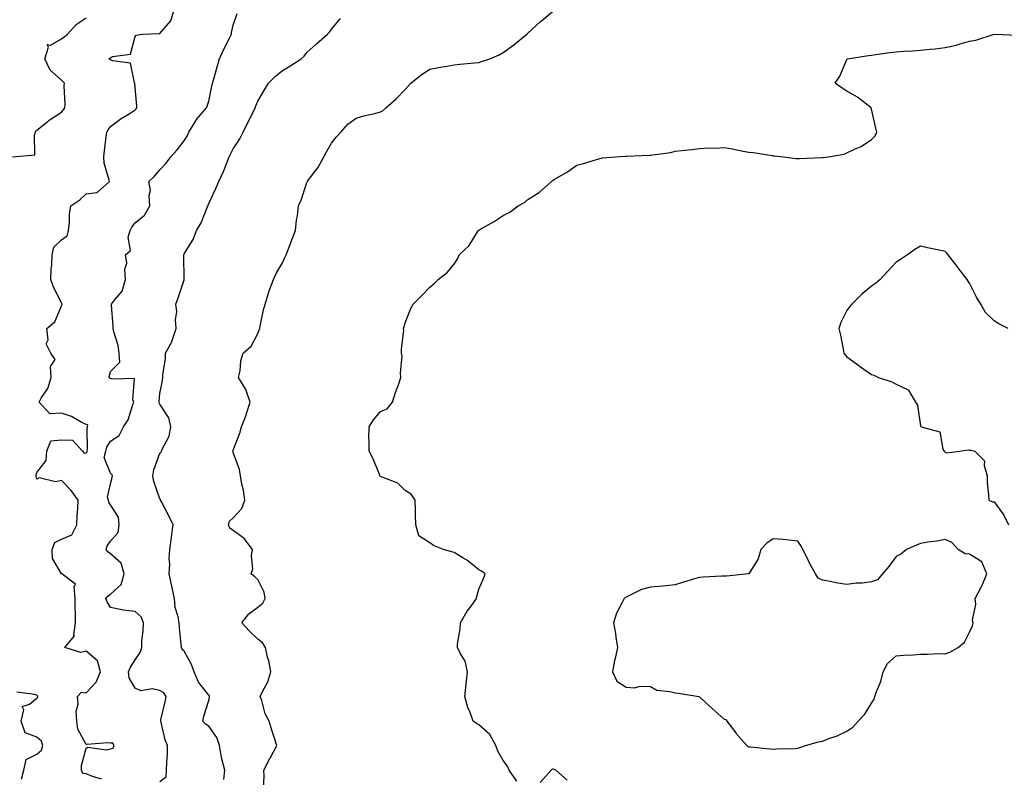
# Model space of a CAD drawing. Units: inches. Extents: x 873443 to 876083, y 7340138 to 7342778.
# Drawn here: x 873821 to 874222, y 7340699 to 7341008 of the extents above; entities that cross this region are included whole.
import ezdxf

# ---------------------------------------------------------------- set-up
doc = ezdxf.new("R2010")
doc.units = ezdxf.units.IN
doc.header["$MEASUREMENT"] = 0
doc.layers.add('Contour_87347340', color=7, linetype='Continuous', true_color=0xc3b889)

msp = doc.modelspace()

# ---------------------------------------------------------------- linework, layer by layer
at = {"layer": 'Contour_87347340'}
for points in [[(873854.33, 7340698.2, 3340), (873850.69, 7340699.28, 3340), (873848.05, 7340700.45, 3340), (873846.71, 7340700.58, 3340), (873846.16, 7340701.92, 3340), (873846.17, 7340703.8, 3340), (873848.05, 7340710.83, 3340), (873848.74, 7340711.23, 3340), (873856.37, 7340710.24, 3340), (873858.05, 7340710.61, 3340), (873859.06, 7340710.91, 3340), (873859.51, 7340711.92, 3340), (873859.03, 7340712.9, 3340), (873858.05, 7340712.87, 3340), (873856.98, 7340712.98, 3340), (873848.44, 7340712.32, 3340), (873848.05, 7340712.38, 3340), (873844.7, 7340718.57, 3340), (873844.28, 7340721.92, 3340), (873844.09, 7340725.88, 3340), (873844.89, 7340728.76, 3340), (873844.56, 7340731.92, 3340), (873846.27, 7340733.71, 3340), (873848.05, 7340733.46, 3340), (873852.21, 7340737.76, 3340), (873853.93, 7340741.92, 3340), (873852.66, 7340746.53, 3340), (873848.05, 7340750.4, 3340), (873845.97, 7340749.84, 3340), (873839.43, 7340751.92, 3340), (873843.3, 7340756.68, 3340), (873843.14, 7340757.01, 3340), (873843.8, 7340761.92, 3340), (873843.76, 7340766.21, 3340), (873843.66, 7340767.53, 3340), (873843.63, 7340771.92, 3340), (873843.18, 7340776.79, 3340), (873843.8, 7340777.67, 3340), (873838.23, 7340781.92, 3340), (873838.08, 7340781.95, 3340), (873838.05, 7340781.94, 3340), (873834.38, 7340788.25, 3340), (873834.2, 7340791.92, 3340), (873835.33, 7340794.64, 3340), (873838.05, 7340796.02, 3340), (873842.2, 7340797.77, 3340), (873844.31, 7340801.92, 3340), (873844.44, 7340805.53, 3340), (873844.69, 7340808.56, 3340), (873844.82, 7340811.92, 3340), (873841.98, 7340815.86, 3340), (873838.05, 7340819.96, 3340), (873835.63, 7340819.5, 3340), (873828.95, 7340821.02, 3340), (873828.05, 7340820.49, 3340), (873827.69, 7340821.56, 3340), (873827.68, 7340821.92, 3340), (873827.72, 7340822.25, 3340), (873828.05, 7340823.3, 3340), (873831.8, 7340828.17, 3340), (873832.09, 7340831.92, 3340), (873833.77, 7340836.2, 3340), (873838.05, 7340836.58, 3340), (873842.56, 7340836.43, 3340), (873846.59, 7340831.92, 3340), (873847.3, 7340831.17, 3340), (873848.05, 7340831.3, 3340), (873848.41, 7340831.56, 3340), (873848.49, 7340831.92, 3340), (873848.63, 7340832.5, 3340), (873848.48, 7340841.49, 3340), (873848.68, 7340841.92, 3340), (873848.76, 7340842.63, 3340), (873848.05, 7340842.76, 3340), (873846.4, 7340843.58, 3340), (873842.16, 7340846.03, 3340), (873838.05, 7340847.46, 3340), (873833.27, 7340847.13, 3340), (873828.9, 7340851.92, 3340), (873829.96, 7340853.83, 3340), (873832.48, 7340857.49, 3340), (873833.82, 7340861.92, 3340), (873833.51, 7340866.47, 3340), (873835.46, 7340869.33, 3340), (873833.7, 7340871.92, 3340), (873831.78, 7340875.65, 3340), (873832.59, 7340877.38, 3340), (873832.09, 7340881.92, 3340), (873835.28, 7340884.69, 3340), (873838.05, 7340891.15, 3340), (873838.3, 7340891.67, 3340), (873838.27, 7340891.92, 3340), (873838.23, 7340892.1, 3340), (873838.05, 7340892.36, 3340), (873834.86, 7340898.73, 3340), (873833.7, 7340901.92, 3340), (873833.82, 7340906.15, 3340), (873834.07, 7340907.94, 3340), (873834.21, 7340911.92, 3340), (873834.91, 7340915.06, 3340), (873838.05, 7340918.07, 3340), (873840.3, 7340919.67, 3340), (873840.94, 7340921.92, 3340), (873841.36, 7340925.23, 3340), (873841.36, 7340928.61, 3340), (873841.91, 7340931.92, 3340), (873845.58, 7340934.4, 3340), (873848.05, 7340936.88, 3340), (873852.53, 7340937.44, 3340), (873857.59, 7340941.92, 3340), (873857.52, 7340942.45, 3340), (873855.49, 7340949.37, 3340), (873855.27, 7340951.92, 3340), (873855.57, 7340954.4, 3340), (873856.25, 7340960.12, 3340), (873856.46, 7340961.92, 3340), (873857.05, 7340962.92, 3340), (873858.05, 7340964.32, 3340), (873862.38, 7340967.59, 3340), (873865.65, 7340969.52, 3340), (873868.05, 7340971.03, 3340), (873868.46, 7340971.51, 3340), (873868.74, 7340971.92, 3340), (873868.74, 7340972.61, 3340), (873868.05, 7340980.34, 3340), (873867.93, 7340981.8, 3340), (873867.96, 7340981.92, 3340), (873867.85, 7340982.12, 3340), (873866.2, 7340990.07, 3340), (873858.86, 7340991.1, 3340), (873858.05, 7340991.53, 3340), (873857.76, 7340991.63, 3340), (873857.33, 7340991.92, 3340), (873857.77, 7340992.2, 3340), (873858.05, 7340992.34, 3340), (873858.9, 7340992.77, 3340), (873866.14, 7340993.83, 3340), (873868.05, 7341001.02, 3340), (873868.45, 7341001.52, 3340), (873871.16, 7341001.92, 3340), (873877.74, 7341002.23, 3340), (873878.05, 7341002.22, 3340), (873882.55, 7341007.42, 3340), (873883.98, 7341011.92, 3340)], [(873878.05, 7340697.34, 3339), (873880.75, 7340699.22, 3339), (873880.9, 7340701.92, 3339), (873880.99, 7340704.86, 3339), (873881.18, 7340708.79, 3339), (873881.27, 7340711.92, 3339), (873880.33, 7340714.2, 3339), (873878.68, 7340721.29, 3339), (873878.48, 7340721.92, 3339), (873878.59, 7340722.46, 3339), (873880.23, 7340729.74, 3339), (873880.65, 7340731.92, 3339), (873879.61, 7340733.49, 3339), (873878.05, 7340734.43, 3339), (873874.97, 7340735, 3339), (873870.43, 7340734.3, 3339), (873868.05, 7340735.37, 3339), (873865.62, 7340739.49, 3339), (873865.38, 7340741.92, 3339), (873866.13, 7340743.84, 3339), (873868.05, 7340746.85, 3339), (873870.17, 7340749.8, 3339), (873870.72, 7340751.92, 3339), (873870.78, 7340754.65, 3339), (873871.35, 7340758.62, 3339), (873871.41, 7340761.92, 3339), (873870.55, 7340764.42, 3339), (873868.05, 7340766.53, 3339), (873863.19, 7340767.06, 3339), (873862.67, 7340767.3, 3339), (873858.05, 7340768.26, 3339), (873856.61, 7340770.48, 3339), (873856.15, 7340771.92, 3339), (873857.01, 7340772.96, 3339), (873858.05, 7340773.65, 3339), (873862.41, 7340777.56, 3339), (873863.61, 7340781.92, 3339), (873862.43, 7340786.3, 3339), (873858.05, 7340790.1, 3339), (873856.99, 7340790.86, 3339), (873856.29, 7340791.92, 3339), (873856.63, 7340793.34, 3339), (873858.05, 7340795.22, 3339), (873861.12, 7340798.85, 3339), (873861.58, 7340801.92, 3339), (873861.23, 7340805.1, 3339), (873858.05, 7340810.1, 3339), (873857.34, 7340811.21, 3339), (873857.21, 7340811.92, 3339), (873856.81, 7340813.16, 3339), (873858.05, 7340818.59, 3339), (873858.74, 7340821.23, 3339), (873858.78, 7340821.92, 3339), (873858.59, 7340822.46, 3339), (873858.05, 7340823, 3339), (873855.43, 7340829.3, 3339), (873856.08, 7340831.92, 3339), (873856.46, 7340833.52, 3339), (873858.05, 7340836, 3339), (873861.58, 7340838.39, 3339), (873863.33, 7340841.92, 3339), (873865.19, 7340844.78, 3339), (873867.12, 7340851, 3339), (873867.52, 7340851.92, 3339), (873867.05, 7340852.92, 3339), (873867.73, 7340861.6, 3339), (873858.73, 7340861.24, 3339), (873858.05, 7340861.58, 3339), (873857.75, 7340861.62, 3339), (873857.58, 7340861.92, 3339), (873857.54, 7340862.43, 3339), (873858.05, 7340864.42, 3339), (873861.79, 7340868.18, 3339), (873861.53, 7340871.92, 3339), (873861.12, 7340874.99, 3339), (873859.41, 7340880.56, 3339), (873859.16, 7340881.92, 3339), (873859.17, 7340883.04, 3339), (873858.48, 7340891.49, 3339), (873858.48, 7340891.92, 3339), (873859.65, 7340893.52, 3339), (873862.76, 7340897.21, 3339), (873864.16, 7340901.92, 3339), (873863.87, 7340906.1, 3339), (873864.66, 7340908.53, 3339), (873864.09, 7340911.92, 3339), (873866.23, 7340913.74, 3339), (873865.26, 7340919.13, 3339), (873866.02, 7340921.92, 3339), (873866.69, 7340923.28, 3339), (873868.05, 7340924.98, 3339), (873871.84, 7340928.13, 3339), (873874.06, 7340931.92, 3339), (873873.75, 7340936.22, 3339), (873874.3, 7340938.17, 3339), (873873.7, 7340941.92, 3339), (873875.94, 7340944.03, 3339), (873878.05, 7340946.58, 3339), (873880.63, 7340949.34, 3339), (873882.57, 7340951.92, 3339), (873885.15, 7340954.83, 3339), (873888.05, 7340958.41, 3339), (873889.34, 7340960.63, 3339), (873889.96, 7340961.92, 3339), (873892.77, 7340966.64, 3339), (873892.96, 7340967.01, 3339), (873897.16, 7340971.92, 3339), (873897.37, 7340972.59, 3339), (873898.05, 7340974.68, 3339), (873899.27, 7340980.7, 3339), (873899.63, 7340981.92, 3339), (873900.26, 7340984.13, 3339), (873901.41, 7340988.56, 3339), (873902.44, 7340991.92, 3339), (873904.18, 7340995.8, 3339), (873906.5, 7341000.37, 3339), (873907.25, 7341001.92, 3339), (873907.32, 7341002.65, 3339), (873908.05, 7341005.56, 3339), (873909.59, 7341010.38, 3339)], [(873920.4, 7340694.27, 3337), (873920.56, 7340699.41, 3337), (873920.5, 7340701.92, 3337), (873923.09, 7340706.89, 3337), (873923.16, 7340707.03, 3337), (873925.73, 7340711.92, 3337), (873924.67, 7340715.3, 3337), (873923.87, 7340717.74, 3337), (873922.62, 7340721.92, 3337), (873921.02, 7340724.89, 3337), (873919.63, 7340730.34, 3337), (873919.05, 7340731.92, 3337), (873919.82, 7340733.69, 3337), (873922.06, 7340737.91, 3337), (873923.31, 7340741.92, 3337), (873922.55, 7340746.42, 3337), (873922.02, 7340747.95, 3337), (873921.12, 7340751.92, 3337), (873919.95, 7340753.82, 3337), (873918.05, 7340755.26, 3337), (873914.66, 7340758.53, 3337), (873911.59, 7340761.92, 3337), (873914.39, 7340765.58, 3337), (873918.05, 7340768.28, 3337), (873920.06, 7340769.91, 3337), (873921.06, 7340771.92, 3337), (873920.59, 7340774.46, 3337), (873918.05, 7340779.62, 3337), (873916.86, 7340780.73, 3337), (873915.29, 7340781.92, 3337), (873916.04, 7340783.93, 3337), (873915.41, 7340789.28, 3337), (873915.87, 7340791.92, 3337), (873912.43, 7340796.3, 3337), (873908.05, 7340799.6, 3337), (873906.66, 7340800.53, 3337), (873906.06, 7340801.92, 3337), (873906.53, 7340803.43, 3337), (873908.05, 7340804.81, 3337), (873911.47, 7340808.5, 3337), (873912.77, 7340811.92, 3337), (873912.19, 7340816.06, 3337), (873911.54, 7340818.43, 3337), (873910.92, 7340821.92, 3337), (873910.55, 7340824.42, 3337), (873908.05, 7340831.46, 3337), (873907.96, 7340831.83, 3337), (873907.96, 7340831.92, 3337), (873907.95, 7340832.02, 3337), (873908.05, 7340832.39, 3337), (873910.67, 7340839.3, 3337), (873911.35, 7340841.92, 3337), (873913.35, 7340846.63, 3337), (873913.49, 7340847.36, 3337), (873914.9, 7340851.92, 3337), (873913.28, 7340856.7, 3337), (873913.22, 7340857.09, 3337), (873910.18, 7340861.92, 3337), (873910.78, 7340864.65, 3337), (873911.17, 7340868.8, 3337), (873912.11, 7340871.92, 3337), (873915.28, 7340874.69, 3337), (873918.05, 7340879.91, 3337), (873918.61, 7340881.36, 3337), (873918.8, 7340881.92, 3337), (873919.02, 7340882.9, 3337), (873920.41, 7340889.56, 3337), (873920.99, 7340891.92, 3337), (873922.42, 7340896.29, 3337), (873922.7, 7340897.27, 3337), (873924.44, 7340901.92, 3337), (873925.55, 7340904.42, 3337), (873928.05, 7340908.73, 3337), (873929.04, 7340910.92, 3337), (873929.58, 7340911.92, 3337), (873930.52, 7340914.4, 3337), (873931.85, 7340918.12, 3337), (873933.42, 7340921.92, 3337), (873933.83, 7340926.14, 3337), (873934.16, 7340928.03, 3337), (873934.61, 7340931.92, 3337), (873935.68, 7340934.29, 3337), (873938.05, 7340941.41, 3337), (873938.18, 7340941.79, 3337), (873938.22, 7340941.92, 3337), (873938.69, 7340942.55, 3337), (873942.51, 7340947.46, 3337), (873944.87, 7340951.92, 3337), (873945.96, 7340954.01, 3337), (873948.05, 7340957.51, 3337), (873950.01, 7340959.96, 3337), (873951.85, 7340961.92, 3337), (873954.77, 7340965.2, 3337), (873958.05, 7340967.68, 3337), (873961.28, 7340968.69, 3337), (873965.76, 7340969.63, 3337), (873968.05, 7340970.25, 3337), (873969.09, 7340970.88, 3337), (873970.25, 7340971.92, 3337), (873974.35, 7340975.62, 3337), (873978.05, 7340979.4, 3337), (873979.31, 7340980.67, 3337), (873980.43, 7340981.92, 3337), (873984.64, 7340985.33, 3337), (873988.05, 7340987.66, 3337), (873991.62, 7340988.35, 3337), (873994.99, 7340988.86, 3337), (873998.05, 7340989.42, 3337), (874000.29, 7340989.68, 3337), (874006.37, 7340990.24, 3337), (874008.05, 7340990.43, 3337), (874009.22, 7340990.75, 3337), (874012.55, 7340991.92, 3337), (874016.42, 7340993.55, 3337), (874018.05, 7340994.51, 3337), (874022.39, 7340997.58, 3337), (874027.64, 7341001.92, 3337), (874027.84, 7341002.13, 3337), (874028.05, 7341002.36, 3337), (874033.02, 7341006.95, 3337), (874033.41, 7341007.28, 3337), (874038.05, 7341011.16, 3337)], [(873818.05, 7340951.92, 3341), (873827.24, 7340952.73, 3341), (873827, 7340960.87, 3341), (873827.49, 7340961.92, 3341), (873827.63, 7340962.34, 3341), (873828.05, 7340962.76, 3341), (873832.66, 7340966.52, 3341), (873833.08, 7340966.89, 3341), (873838.05, 7340970.15, 3341), (873838.9, 7340971.07, 3341), (873839.35, 7340971.92, 3341), (873839.51, 7340973.38, 3341), (873839.14, 7340980.83, 3341), (873839.32, 7340981.92, 3341), (873838.7, 7340982.56, 3341), (873838.05, 7340983.13, 3341), (873833.44, 7340987.31, 3341), (873831.32, 7340991.92, 3341), (873832.76, 7340996.63, 3341), (873832.26, 7340997.71, 3341), (873833.6, 7340997.47, 3341), (873838.05, 7341000, 3341), (873839.15, 7341000.82, 3341), (873840.5, 7341001.92, 3341), (873844.05, 7341005.91, 3341), (873848.05, 7341008.62, 3341)], [(873904.22, 7340698.09, 3338), (873904.64, 7340701.92, 3338), (873903.41, 7340706.56, 3338), (873903.19, 7340707.06, 3338), (873902.38, 7340711.92, 3338), (873901.3, 7340715.18, 3338), (873898.05, 7340719.87, 3338), (873896.74, 7340720.61, 3338), (873895.61, 7340721.92, 3338), (873896.11, 7340723.86, 3338), (873898.05, 7340730.33, 3338), (873898.33, 7340731.64, 3338), (873898.37, 7340731.92, 3338), (873898.29, 7340732.16, 3338), (873898.05, 7340732.41, 3338), (873893.89, 7340737.76, 3338), (873892.05, 7340741.92, 3338), (873891.04, 7340744.91, 3338), (873888.05, 7340750.38, 3338), (873887.27, 7340751.13, 3338), (873886.99, 7340751.92, 3338), (873886.84, 7340753.13, 3338), (873886.18, 7340760.05, 3338), (873885.93, 7340761.92, 3338), (873885.58, 7340764.39, 3338), (873884.4, 7340768.27, 3338), (873884.05, 7340771.92, 3338), (873883.07, 7340776.9, 3338), (873883.07, 7340776.93, 3338), (873881.96, 7340781.92, 3338), (873882.18, 7340786.05, 3338), (873881.91, 7340788.06, 3338), (873882.22, 7340791.92, 3338), (873882.88, 7340796.75, 3338), (873882.93, 7340797.04, 3338), (873883.53, 7340801.92, 3338), (873881.73, 7340805.6, 3338), (873878.73, 7340811.24, 3338), (873878.38, 7340811.92, 3338), (873878.34, 7340812.21, 3338), (873878.05, 7340812.5, 3338), (873875.68, 7340819.55, 3338), (873875.25, 7340821.92, 3338), (873875.61, 7340824.36, 3338), (873878.05, 7340831.07, 3338), (873878.56, 7340831.41, 3338), (873878.82, 7340831.92, 3338), (873879.18, 7340833.05, 3338), (873881.96, 7340838.01, 3338), (873882.54, 7340841.92, 3338), (873881.72, 7340845.59, 3338), (873878.05, 7340851.06, 3338), (873877.79, 7340851.66, 3338), (873877.79, 7340851.92, 3338), (873877.8, 7340852.16, 3338), (873878.05, 7340855.42, 3338), (873879.24, 7340860.73, 3338), (873879.33, 7340861.92, 3338), (873879.37, 7340863.24, 3338), (873880.38, 7340869.6, 3338), (873880.43, 7340871.92, 3338), (873883.12, 7340876.85, 3338), (873883.15, 7340877.02, 3338), (873884.73, 7340881.92, 3338), (873884.47, 7340885.5, 3338), (873885.02, 7340888.89, 3338), (873884.66, 7340891.92, 3338), (873885.59, 7340894.38, 3338), (873887.98, 7340901.85, 3338), (873888, 7340901.92, 3338), (873888.01, 7340901.96, 3338), (873887.87, 7340911.74, 3338), (873887.89, 7340911.92, 3338), (873887.9, 7340912.07, 3338), (873888.05, 7340912.43, 3338), (873891.69, 7340918.28, 3338), (873893.1, 7340921.92, 3338), (873894.93, 7340925.04, 3338), (873897.38, 7340931.25, 3338), (873897.69, 7340931.92, 3338), (873897.77, 7340932.19, 3338), (873898.05, 7340932.86, 3338), (873900.97, 7340939, 3338), (873902.22, 7340941.92, 3338), (873904.05, 7340945.92, 3338), (873905.23, 7340949.1, 3338), (873906.37, 7340951.92, 3338), (873906.9, 7340953.07, 3338), (873908.05, 7340955.13, 3338), (873910.73, 7340959.24, 3338), (873912, 7340961.92, 3338), (873914.02, 7340965.95, 3338), (873915.94, 7340969.81, 3338), (873916.99, 7340971.92, 3338), (873917.29, 7340972.68, 3338), (873918.05, 7340974.62, 3338), (873920.74, 7340979.23, 3338), (873922.4, 7340981.92, 3338), (873925.22, 7340984.75, 3338), (873928.05, 7340987.15, 3338), (873931.02, 7340988.95, 3338), (873935.66, 7340991.92, 3338), (873936.95, 7340993.02, 3338), (873938.05, 7340994.45, 3338), (873941.99, 7340997.98, 3338), (873946.42, 7341001.92, 3338), (873947.25, 7341002.72, 3338), (873948.05, 7341003.99, 3338), (873951.68, 7341008.29, 3338)], [(874023.54, 7340697.41, 3336), (874020.41, 7340701.92, 3336), (874019.72, 7340703.59, 3336), (874018.05, 7340705.78, 3336), (874015.81, 7340709.68, 3336), (874015.06, 7340711.92, 3336), (874012.54, 7340716.41, 3336), (874008.05, 7340720.4, 3336), (874007.07, 7340720.94, 3336), (874005.79, 7340721.92, 3336), (874004.5, 7340725.46, 3336), (874003.59, 7340727.46, 3336), (874002.41, 7340731.92, 3336), (874002.9, 7340736.77, 3336), (874002.9, 7340737.07, 3336), (874003.46, 7340741.92, 3336), (874002.49, 7340746.36, 3336), (874000.42, 7340749.55, 3336), (873999.33, 7340751.92, 3336), (873999.4, 7340753.28, 3336), (874000.51, 7340759.46, 3336), (874000.63, 7340761.92, 3336), (874003.32, 7340766.65, 3336), (874004.91, 7340768.78, 3336), (874007.16, 7340771.92, 3336), (874007.27, 7340772.71, 3336), (874008.05, 7340775.73, 3336), (874009.93, 7340780.04, 3336), (874010.61, 7340781.92, 3336), (874009.17, 7340783.04, 3336), (874008.05, 7340783.62, 3336), (874003.46, 7340787.34, 3336), (874001.5, 7340788.47, 3336), (873998.05, 7340790.62, 3336), (873997.01, 7340790.88, 3336), (873993.69, 7340791.92, 3336), (873989.63, 7340793.5, 3336), (873988.05, 7340794.54, 3336), (873983.62, 7340797.49, 3336), (873982.41, 7340801.92, 3336), (873982.24, 7340806.1, 3336), (873982.27, 7340807.7, 3336), (873982.11, 7340811.92, 3336), (873980.53, 7340814.41, 3336), (873978.05, 7340815.92, 3336), (873975.03, 7340818.9, 3336), (873968.66, 7340821.3, 3336), (873968.05, 7340821.63, 3336), (873967.87, 7340821.74, 3336), (873967.81, 7340821.92, 3336), (873967.61, 7340822.36, 3336), (873964.97, 7340828.84, 3336), (873963.35, 7340831.92, 3336), (873963.42, 7340836.55, 3336), (873963.33, 7340837.2, 3336), (873963.39, 7340841.92, 3336), (873965.2, 7340844.77, 3336), (873968.05, 7340848.08, 3336), (873970.74, 7340849.23, 3336), (873972.96, 7340851.92, 3336), (873974.16, 7340855.81, 3336), (873975.48, 7340859.35, 3336), (873976.35, 7340861.92, 3336), (873976.15, 7340863.82, 3336), (873976.81, 7340870.67, 3336), (873976.6, 7340871.92, 3336), (873976.6, 7340873.37, 3336), (873977.46, 7340881.33, 3336), (873977.45, 7340881.92, 3336), (873977.57, 7340882.4, 3336), (873978.05, 7340884.27, 3336), (873980.18, 7340889.79, 3336), (873981.36, 7340891.92, 3336), (873984.68, 7340895.28, 3336), (873988.05, 7340898.78, 3336), (873989.75, 7340900.22, 3336), (873991.45, 7340901.92, 3336), (873995.18, 7340904.79, 3336), (873998.05, 7340908.12, 3336), (873999.54, 7340910.43, 3336), (874000.13, 7340911.92, 3336), (874004.13, 7340915.84, 3336), (874007.53, 7340921.4, 3336), (874007.88, 7340921.92, 3336), (874008.05, 7340922.08, 3336), (874008.44, 7340922.31, 3336), (874014.35, 7340925.62, 3336), (874018.05, 7340928.04, 3336), (874020.65, 7340929.32, 3336), (874024.1, 7340931.92, 3336), (874026.63, 7340933.35, 3336), (874028.05, 7340934.48, 3336), (874032.63, 7340937.34, 3336), (874037.64, 7340941.92, 3336), (874037.89, 7340942.09, 3336), (874038.05, 7340942.22, 3336), (874038.83, 7340942.7, 3336), (874044.15, 7340945.82, 3336), (874048.05, 7340948.48, 3336), (874050.76, 7340949.21, 3336), (874057.37, 7340951.24, 3336), (874058.05, 7340951.43, 3336), (874058.51, 7340951.46, 3336), (874063.76, 7340951.92, 3336), (874067.82, 7340952.15, 3336), (874068.05, 7340952.18, 3336), (874068.33, 7340952.2, 3336), (874077.44, 7340952.54, 3336), (874078.05, 7340952.59, 3336), (874078.9, 7340952.77, 3336), (874086.24, 7340953.73, 3336), (874088.05, 7340954.21, 3336), (874090.69, 7340954.56, 3336), (874095.06, 7340954.91, 3336), (874098.05, 7340955.35, 3336), (874101.68, 7340955.55, 3336), (874104.48, 7340955.48, 3336), (874108.05, 7340955.69, 3336), (874111.31, 7340955.18, 3336), (874115.79, 7340954.18, 3336), (874118.05, 7340953.77, 3336), (874119.8, 7340953.67, 3336), (874127.54, 7340952.43, 3336), (874128.05, 7340952.39, 3336), (874128.53, 7340952.4, 3336), (874132.14, 7340951.92, 3336), (874137.39, 7340951.27, 3336), (874138.05, 7340951.22, 3336), (874138.73, 7340951.24, 3336), (874147.82, 7340951.69, 3336), (874148.05, 7340951.7, 3336), (874148.26, 7340951.71, 3336), (874150.4, 7340951.92, 3336), (874156.89, 7340953.08, 3336), (874158.05, 7340953.53, 3336), (874161.15, 7340955.02, 3336), (874163.87, 7340956.1, 3336), (874168.05, 7340958.99, 3336), (874169.49, 7340960.48, 3336), (874170.23, 7340961.92, 3336), (874169.78, 7340963.65, 3336), (874168.05, 7340971.36, 3336), (874167.91, 7340971.78, 3336), (874167.87, 7340971.92, 3336), (874162.42, 7340976.3, 3336), (874158.05, 7340978.75, 3336), (874156.05, 7340979.92, 3336), (874153.24, 7340981.92, 3336), (874155.1, 7340984.87, 3336), (874158.05, 7340991.55, 3336), (874158.21, 7340991.76, 3336), (874158.31, 7340991.92, 3336), (874166.77, 7340993.2, 3336), (874168.05, 7340993.43, 3336), (874169.83, 7340993.7, 3336), (874175.57, 7340994.4, 3336), (874178.05, 7340994.75, 3336), (874181.09, 7340994.96, 3336), (874184.84, 7340995.13, 3336), (874188.05, 7340995.35, 3336), (874191.96, 7340995.83, 3336), (874194.01, 7340995.95, 3336), (874198.05, 7340996.52, 3336), (874202.51, 7340997.46, 3336), (874204.15, 7340998.02, 3336), (874208.05, 7340999.08, 3336), (874210.5, 7340999.47, 3336), (874218.05, 7341001.92, 3336), (874227.69, 7341001.56, 3336)], [(874223.73, 7340881.92, 3336), (874219.93, 7340883.8, 3336), (874218.05, 7340885.05, 3336), (874214.55, 7340888.42, 3336), (874212.58, 7340891.92, 3336), (874210.89, 7340894.76, 3336), (874208.05, 7340900.46, 3336), (874207.43, 7340901.3, 3336), (874207.08, 7340901.92, 3336), (874203.82, 7340906.15, 3336), (874203.15, 7340907.02, 3336), (874199.23, 7340911.92, 3336), (874198.74, 7340912.61, 3336), (874198.05, 7340913.33, 3336), (874196.24, 7340913.73, 3336), (874190.93, 7340914.81, 3336), (874188.05, 7340915.49, 3336), (874185.76, 7340914.21, 3336), (874182.79, 7340911.92, 3336), (874179.83, 7340910.14, 3336), (874178.05, 7340909.01, 3336), (874174.66, 7340905.3, 3336), (874171.58, 7340901.92, 3336), (874169.7, 7340900.27, 3336), (874168.05, 7340899.23, 3336), (874164.08, 7340895.89, 3336), (874159.98, 7340891.92, 3336), (874159.15, 7340890.82, 3336), (874158.05, 7340889.28, 3336), (874155.57, 7340884.4, 3336), (874154.76, 7340881.92, 3336), (874155.4, 7340879.27, 3336), (874156.48, 7340873.49, 3336), (874156.83, 7340871.92, 3336), (874157.34, 7340871.21, 3336), (874158.05, 7340870.42, 3336), (874162.95, 7340866.82, 3336), (874163.62, 7340866.35, 3336), (874168.05, 7340863.2, 3336), (874169.05, 7340862.92, 3336), (874170.93, 7340861.92, 3336), (874176.29, 7340860.16, 3336), (874178.05, 7340859.25, 3336), (874182.97, 7340857, 3336), (874183.14, 7340857.01, 3336), (874183.16, 7340856.8, 3336), (874185.95, 7340851.92, 3336), (874186.79, 7340850.66, 3336), (874188.05, 7340842.26, 3336), (874188.12, 7340841.99, 3336), (874188.28, 7340841.92, 3336), (874195.9, 7340839.77, 3336), (874197.15, 7340832.82, 3336), (874197.63, 7340831.92, 3336), (874197.82, 7340831.69, 3336), (874198.05, 7340831.47, 3336), (874198.66, 7340831.31, 3336), (874203.92, 7340831.92, 3336), (874207.47, 7340832.5, 3336), (874208.05, 7340832.31, 3336), (874208.53, 7340832.4, 3336), (874210.13, 7340831.92, 3336), (874214.09, 7340827.96, 3336), (874213.93, 7340826.04, 3336), (874215.14, 7340821.92, 3336), (874215.19, 7340819.05, 3336), (874215.79, 7340814.18, 3336), (874215.85, 7340811.92, 3336), (874217.37, 7340811.24, 3336), (874218.05, 7340811.23, 3336), (874221.97, 7340805.84, 3336), (874223.85, 7340801.92, 3336)], [(873821.8, 7340698.17, 3341), (873822.75, 7340701.92, 3341), (873823.7, 7340706.28, 3341), (873828.05, 7340708.43, 3341), (873829.92, 7340710.05, 3341), (873830.44, 7340711.92, 3341), (873829.9, 7340713.78, 3341), (873828.05, 7340715.31, 3341), (873823.31, 7340717.18, 3341), (873821.57, 7340721.92, 3341), (873822.65, 7340726.52, 3341), (873822.08, 7340727.89, 3341), (873824.97, 7340728.84, 3341), (873828.05, 7340731.22, 3341), (873828.38, 7340731.59, 3341), (873828.42, 7340731.92, 3341), (873828.31, 7340732.18, 3341), (873828.05, 7340732.48, 3341), (873827.19, 7340732.78, 3341), (873819.81, 7340733.67, 3341)], [(874044.01, 7340697.88, 3336), (874039.42, 7340701.92, 3336), (874038.43, 7340702.3, 3336), (874038.05, 7340702.3, 3336), (874037.79, 7340702.18, 3336), (874037.61, 7340701.92, 3336), (874033.04, 7340696.93, 3336)]]:
    msp.add_polyline3d(points, dxfattribs=at)
msp.add_polyline3d([(874138.05, 7340710.87, 3336), (874138.86, 7340711.11, 3336), (874141.23, 7340711.92, 3336), (874146.47, 7340713.5, 3336), (874148.05, 7340713.75, 3336), (874151.03, 7340714.9, 3336), (874154.1, 7340715.88, 3336), (874158.05, 7340717.74, 3336), (874160.48, 7340719.49, 3336), (874162.58, 7340721.92, 3336), (874165.29, 7340724.68, 3336), (874168.05, 7340729.26, 3336), (874169.11, 7340730.86, 3336), (874169.4, 7340731.92, 3336), (874170.1, 7340733.97, 3336), (874171.88, 7340738.09, 3336), (874172.86, 7340741.92, 3336), (874174.62, 7340745.35, 3336), (874178.05, 7340748.46, 3336), (874181.14, 7340748.83, 3336), (874185.01, 7340748.87, 3336), (874188.05, 7340749.18, 3336), (874190.8, 7340749.18, 3336), (874195.51, 7340749.39, 3336), (874198.05, 7340749.38, 3336), (874199.95, 7340750.02, 3336), (874203.38, 7340751.92, 3336), (874205.9, 7340754.07, 3336), (874208.05, 7340758.11, 3336), (874209.24, 7340760.73, 3336), (874209.51, 7340761.92, 3336), (874209.26, 7340763.14, 3336), (874210.5, 7340769.47, 3336), (874210.24, 7340771.92, 3336), (874212.88, 7340776.74, 3336), (874213.01, 7340776.96, 3336), (874215.09, 7340781.92, 3336), (874213.01, 7340786.88, 3336), (874208.05, 7340789.94, 3336), (874206.26, 7340790.13, 3336), (874203.34, 7340791.92, 3336), (874200.82, 7340794.69, 3336), (874198.05, 7340795.88, 3336), (874194.73, 7340795.24, 3336), (874190.96, 7340794.83, 3336), (874188.05, 7340794.34, 3336), (874186.34, 7340793.63, 3336), (874182.26, 7340791.92, 3336), (874179.96, 7340790.01, 3336), (874178.05, 7340789.03, 3336), (874175.06, 7340784.91, 3336), (874172.49, 7340781.92, 3336), (874170.52, 7340779.44, 3336), (874168.05, 7340778.63, 3336), (874164.32, 7340778.19, 3336), (874161.85, 7340778.12, 3336), (874158.05, 7340777.56, 3336), (874154.32, 7340778.19, 3336), (874151.18, 7340778.79, 3336), (874148.05, 7340779.35, 3336), (874146.28, 7340780.15, 3336), (874145.18, 7340781.92, 3336), (874142.71, 7340786.58, 3336), (874142.11, 7340787.86, 3336), (874140.13, 7340791.92, 3336), (874139.35, 7340793.22, 3336), (874138.05, 7340795.31, 3336), (874134.34, 7340795.63, 3336), (874132.04, 7340795.91, 3336), (874128.05, 7340796.22, 3336), (874125.47, 7340794.5, 3336), (874123, 7340791.92, 3336), (874121.89, 7340788.08, 3336), (874118.05, 7340781.92, 3336), (874108.98, 7340780.99, 3336), (874108.05, 7340780.97, 3336), (874107.05, 7340780.92, 3336), (874099.41, 7340780.56, 3336), (874098.05, 7340780.47, 3336), (874095.99, 7340779.86, 3336), (874091.47, 7340778.51, 3336), (874088.05, 7340777.5, 3336), (874083.1, 7340776.97, 3336), (874083.01, 7340776.96, 3336), (874078.05, 7340776.43, 3336), (874074.41, 7340775.56, 3336), (874068.93, 7340772.8, 3336), (874068.05, 7340772.48, 3336), (874067.69, 7340772.28, 3336), (874067.26, 7340771.92, 3336), (874066.66, 7340770.53, 3336), (874064.13, 7340765.84, 3336), (874062.92, 7340761.92, 3336), (874063.75, 7340757.62, 3336), (874063.87, 7340756.1, 3336), (874064.51, 7340751.92, 3336), (874063.58, 7340747.45, 3336), (874063.37, 7340746.6, 3336), (874062.5, 7340741.92, 3336), (874064.31, 7340738.18, 3336), (874068.05, 7340735.76, 3336), (874071.55, 7340735.42, 3336), (874073.83, 7340736.13, 3336), (874078.05, 7340735.95, 3336), (874080.58, 7340734.45, 3336), (874085.95, 7340734.02, 3336), (874088.05, 7340733.38, 3336), (874089.41, 7340733.28, 3336), (874097.77, 7340731.92, 3336), (874097.96, 7340731.83, 3336), (874098.05, 7340731.76, 3336), (874100.19, 7340729.78, 3336), (874103.16, 7340727.03, 3336), (874108.05, 7340722.73, 3336), (874108.65, 7340722.53, 3336), (874109.06, 7340721.92, 3336), (874112.37, 7340717.59, 3336), (874112.95, 7340716.82, 3336), (874117.27, 7340711.92, 3336), (874117.7, 7340711.57, 3336), (874118.05, 7340711.4, 3336), (874118.59, 7340711.38, 3336), (874126.67, 7340710.54, 3336), (874128.05, 7340710.51, 3336), (874129.36, 7340710.61, 3336), (874136.91, 7340710.78, 3336)], close=True, dxfattribs=at)

doc.saveas('drawing.dxf')
